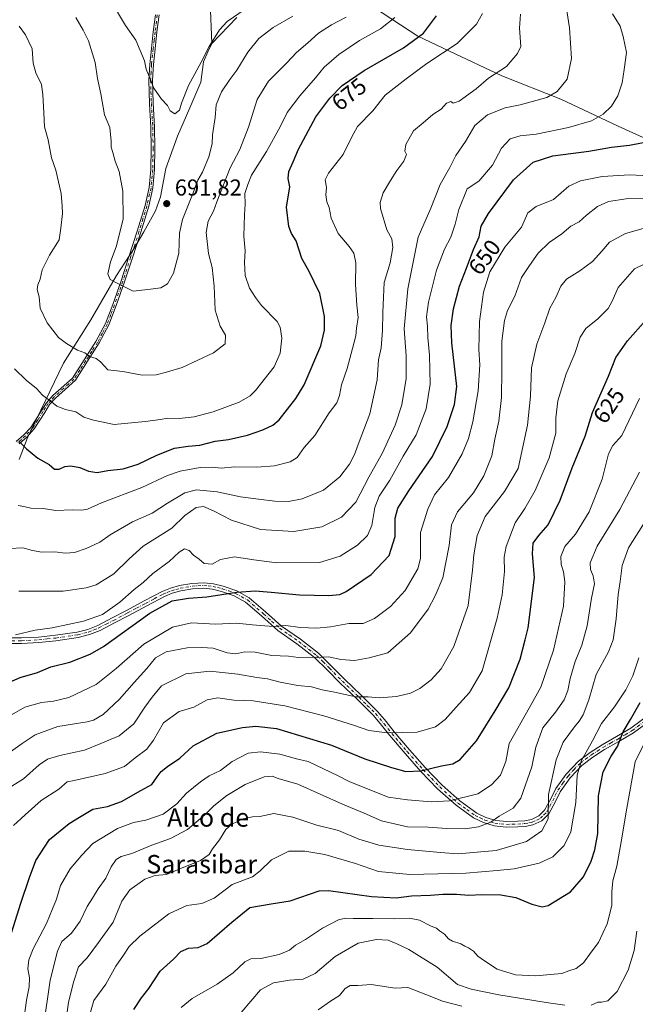
# Model space of a CAD drawing. Units: metres. Extents: x 617326 to 620768, y 4750248 to 4752627.
# Drawn here: x 617799 to 618067, y 4750854 to 4751283 of the extents above; entities that cross this region are included whole.
import ezdxf
from ezdxf.enums import TextEntityAlignment as Align

# ---------------------------------------------------------------- set-up
doc = ezdxf.new("R2010")
doc.units = ezdxf.units.M
doc.header["$MEASUREMENT"] = 0
doc.linetypes.add('DGN Style 4', pattern=[2.638475, 1.318413, -0.659207, 0.001648, -0.659207])
for name, color, linetype, lineweight in [('Camino Cxs', 7, 'Continuous', 0), ('Camino eje', 30, 'DGN Style 4', 13), ('Curva de nivel maestra', 30, 'Continuous', 30), ('Curva de nivel normal', 30, 'Continuous', 0), ('Entidad de ámbito territorial', 7, 'Continuous', 0), ('Entidad de ámbito territorial CxS', 92, 'Continuous', 0), ('Punto de cota en terreno', 7, 'Continuous', 0), ('Rótulo de curva de nivel directora', 7, 'Continuous', 0), ('Rótulo de punto de cota en terreno', 7, 'Continuous', 0), ('Suelo desnudo CxS', 253, 'Continuous', 0), ('Texto cartográfico', 7, 'Continuous', 0)]:
    doc.layers.add(name, color=color, linetype=linetype, lineweight=lineweight)
doc.styles.add('Style-Arial', font='txt')

# ---------------------------------------------------------------- blocks, each defined once
blk = doc.blocks.new('5PATER')
at = {"layer": 'Suelo desnudo CxS', "linetype": 'Continuous', "lineweight": 0}
h = blk.add_hatch(color=51, dxfattribs=at)
edge = h.paths.add_edge_path()
edge.add_ellipse((0, 0), major_axis=(-0.11, -0.111), ratio=0.999422, start_angle=0, end_angle=360)

msp = doc.modelspace()

# ---------------------------------------------------------------- linework, layer by layer
at = {"layer": 'Camino Cxs', "color": 7, "linetype": 'Continuous', "lineweight": 0}
for points in [[(617797.2601, 4751099.5601, 682.5197), (617800.6001, 4751102.4701, 685.0184), (617803.6601, 4751105.7101, 686.6586), (617808.1601, 4751112.7901, 688.367), (617810.3701, 4751116.3701, 688.8218), (617813.1301, 4751119.5301, 688.8484), (617821.7101, 4751127.1501, 690.9616), (617831.9501, 4751143.0501, 695.4018), (617836.0701, 4751150.8701, 693.1329), (617839.3101, 4751159.2401, 697.1292), (617842.8501, 4751169.5601, 698.8153), (617846.2901, 4751179.9201, 699.242), (617849.9101, 4751191.0901, 697.7759), (617853.3901, 4751202.3201, 699.5775), (617855.1301, 4751210.0801, 699.5165), (617855.8901, 4751218.0001, 698.7061), (617856.0301, 4751227.2101, 699.3902), (617855.8901, 4751236.4301, 695.5764), (617855.2701, 4751246.6401, 694.614), (617854.9301, 4751256.8401, 700.934), (617855.3801, 4751263.7301, 702.5491), (617856.0801, 4751270.6001, 703.1915), (617856.9201, 4751277.9901, 703.0785), (617857.8701, 4751285.3201, 704.4179)], [(617797.2601, 4751099.5601, 682.5197), (617800.6001, 4751102.4701, 685.0184), (617803.6601, 4751105.7101, 686.6586), (617808.1601, 4751112.7901, 688.367), (617810.3701, 4751116.3701, 688.8218), (617813.1301, 4751119.5301, 688.8484), (617821.7101, 4751127.1501, 690.9616), (617831.9501, 4751143.0501, 695.4018), (617836.0701, 4751150.8701, 693.1329), (617839.3101, 4751159.2401, 697.1292), (617842.8501, 4751169.5601, 698.8153), (617846.2901, 4751179.9201, 699.242), (617849.9101, 4751191.0901, 697.7759), (617853.3901, 4751202.3201, 699.5775), (617855.1301, 4751210.0801, 699.5165), (617855.8901, 4751218.0001, 698.7061), (617856.0301, 4751227.2101, 699.3902), (617855.8901, 4751236.4301, 695.5764), (617855.2701, 4751246.6401, 694.614), (617854.9301, 4751256.8401, 700.934), (617855.3801, 4751263.7301, 702.5491), (617856.0801, 4751270.6001, 703.1915), (617856.9201, 4751277.9901, 703.0785), (617857.8701, 4751285.3201, 704.4179)], [(617859.4501, 4751285.2701, 704.5585), (617858.5101, 4751277.9901, 703.272), (617857.6601, 4751270.5901, 703.0254), (617856.9601, 4751263.7101, 701.8617), (617856.5201, 4751256.9101, 700.7491), (617856.8701, 4751246.8001, 694.6561), (617857.4901, 4751236.5601, 695.6116), (617857.6301, 4751227.2801, 699.4709), (617857.4701, 4751217.9901, 698.4491), (617856.7001, 4751209.9401, 699.5544), (617854.9201, 4751202.0001, 699.6284), (617851.4201, 4751190.6901, 697.3922), (617847.7901, 4751179.4901, 699.2694), (617844.3401, 4751169.1201, 699.1927), (617840.8001, 4751158.8001, 697.5536), (617837.5501, 4751150.3901, 692.2212), (617833.4101, 4751142.5001, 695.2251), (617828.2701, 4751134.5101, 694.2028), (617823.0401, 4751126.2401, 690.4121), (617818.5601, 4751122.1701, 689.7062), (617814.3501, 4751118.4801, 688.9613), (617811.7401, 4751115.6001, 688.758), (617809.6201, 4751112.2301, 688.3786), (617805.0801, 4751105.0501, 686.6719), (617801.9301, 4751101.6101, 685.1984), (617798.4801, 4751098.5001, 682.5413)], [(617859.4501, 4751285.2701, 704.5585), (617858.5101, 4751277.9901, 703.272), (617857.6601, 4751270.5901, 703.0254), (617856.9601, 4751263.7101, 701.8617), (617856.5201, 4751256.9101, 700.7491), (617856.8701, 4751246.8001, 694.6561), (617857.4901, 4751236.5601, 695.6116), (617857.6301, 4751227.2801, 699.4709), (617857.4701, 4751217.9901, 698.4491), (617856.7001, 4751209.9401, 699.5544), (617854.9201, 4751202.0001, 699.6284), (617851.4201, 4751190.6901, 697.3922), (617847.7901, 4751179.4901, 699.2694), (617844.3401, 4751169.1201, 699.1927), (617840.8001, 4751158.8001, 697.5536), (617837.5501, 4751150.3901, 692.2212), (617833.4101, 4751142.5001, 695.2251), (617828.2701, 4751134.5101, 694.2028), (617823.0401, 4751126.2401, 690.4121), (617818.5601, 4751122.1701, 689.7062), (617814.3501, 4751118.4801, 688.9613), (617811.7401, 4751115.6001, 688.758), (617809.6201, 4751112.2301, 688.3786), (617805.0801, 4751105.0501, 686.6719), (617801.9301, 4751101.6101, 685.1984), (617798.4801, 4751098.5001, 682.5413)], [(618075.6401, 4750979.8601, 605.6806), (618065.9701, 4750972.6701, 608.1518), (618059.5701, 4750968.8901, 610.8069), (618053.3201, 4750965.3901, 610.6549), (618048.2201, 4750962.1001, 611.2824), (618043.3801, 4750958.4601, 613.3647), (618038.3201, 4750953.0401, 615.2059), (618034.0501, 4750946.9901, 617.0346), (618031.8001, 4750942.4501, 616.8245), (618029.1101, 4750937.4601, 618.3584), (618026.0201, 4750934.4501, 619.0745), (618022.1901, 4750932.5801, 619.4163), (618018.7401, 4750931.9801, 619.305), (618015.5201, 4750931.8001, 620.1006), (618010.4901, 4750931.6501, 621.7441), (618005.3201, 4750932.1601, 620.9897), (618000.6501, 4750933.6001, 620.7138), (617996.3001, 4750935.7101, 622.977), (617988.7101, 4750941.1401, 625.6182), (617980.6901, 4750948.3301, 630.0126), (617973.3401, 4750955.9101, 630.7969), (617966.5101, 4750963.7201, 634.0781), (617959.7601, 4750971.6101, 635.0145), (617956.2801, 4750976.0201, 634.7923), (617952.7401, 4750980.2201, 635.1058), (617945.5801, 4750987.3301, 638.6532), (617938.2901, 4750994.3501, 644.329), (617932.6701, 4751000.0201, 644.5609), (617927.1401, 4751005.5101, 645.9109), (617919.4201, 4751011.4801, 648.9113), (617911.1001, 4751017.2801, 651.0585), (617904.0301, 4751023.5701, 654.8994), (617897.1101, 4751029.5501, 656.5994), (617892.1401, 4751032.3201, 657.3876), (617886.5301, 4751034.2801, 657.9319), (617882.6601, 4751035.2501, 656.9161), (617878.8401, 4751035.6601, 658.094), (617873.9101, 4751035.4101, 660.8528), (617868.8801, 4751034.4601, 662.0282), (617865.1901, 4751033.4601, 661.3478), (617861.7301, 4751032.0601, 659.7229), (617854.0601, 4751027.9901, 654.6037), (617846.2701, 4751023.8501, 656.6856), (617840.0401, 4751020.5701, 658.8043), (617833.7101, 4751017.3201, 660.7536), (617829.0901, 4751015.4501, 662.4054), (617824.2001, 4751014.2001, 663.5259), (617814.5501, 4751012.7901, 663.6887), (617807.0901, 4751011.9801, 663.4817), (617799.5801, 4751011.6101, 664.865), (617790.9801, 4751011.6401, 665.1708)], [(618075.6401, 4750979.8601, 605.6806), (618065.9701, 4750972.6701, 608.1518), (618059.5701, 4750968.8901, 610.8069), (618053.3201, 4750965.3901, 610.6549), (618048.2201, 4750962.1001, 611.2824), (618043.3801, 4750958.4601, 613.3647), (618038.3201, 4750953.0401, 615.2059), (618034.0501, 4750946.9901, 617.0346), (618031.8001, 4750942.4501, 616.8245), (618029.1101, 4750937.4601, 618.3584), (618026.0201, 4750934.4501, 619.0745), (618022.1901, 4750932.5801, 619.4163), (618018.7401, 4750931.9801, 619.305), (618015.5201, 4750931.8001, 620.1006), (618010.4901, 4750931.6501, 621.7441), (618005.3201, 4750932.1601, 620.9897), (618000.6501, 4750933.6001, 620.7138), (617996.3001, 4750935.7101, 622.977), (617988.7101, 4750941.1401, 625.6182), (617980.6901, 4750948.3301, 630.0126), (617973.3401, 4750955.9101, 630.7969), (617966.5101, 4750963.7201, 634.0781), (617959.7601, 4750971.6101, 635.0145), (617956.2801, 4750976.0201, 634.7923), (617952.7401, 4750980.2201, 635.1058), (617945.5801, 4750987.3301, 638.6532), (617938.2901, 4750994.3501, 644.329), (617932.6701, 4751000.0201, 644.5609), (617927.1401, 4751005.5101, 645.9109), (617919.4201, 4751011.4801, 648.9113), (617911.1001, 4751017.2801, 651.0585), (617904.0301, 4751023.5701, 654.8994), (617897.1101, 4751029.5501, 656.5994), (617892.1401, 4751032.3201, 657.3876), (617886.5301, 4751034.2801, 657.9319), (617882.6601, 4751035.2501, 656.9161), (617878.8401, 4751035.6601, 658.094), (617873.9101, 4751035.4101, 660.8528), (617868.8801, 4751034.4601, 662.0282), (617865.1901, 4751033.4601, 661.3478), (617861.7301, 4751032.0601, 659.7229), (617854.0601, 4751027.9901, 654.6037), (617846.2701, 4751023.8501, 656.6856), (617840.0401, 4751020.5701, 658.8043), (617833.7101, 4751017.3201, 660.7536), (617829.0901, 4751015.4501, 662.4054), (617824.2001, 4751014.2001, 663.5259), (617814.5501, 4751012.7901, 663.6887), (617807.0901, 4751011.9801, 663.4817), (617799.5801, 4751011.6101, 664.865), (617790.9801, 4751011.6401, 665.1708)], [(617791.0501, 4751014.0201, 665.5164), (617799.5601, 4751014.0001, 665.3961), (617806.9301, 4751014.3601, 664.6255), (617814.2801, 4751015.1501, 664.381), (617823.7801, 4751016.5401, 664.3429), (617828.4001, 4751017.7201, 663.4634), (617832.7801, 4751019.5001, 662.1062), (617839.0001, 4751022.7001, 659.7255), (617845.2001, 4751025.9601, 656.9573), (617852.9701, 4751030.1001, 655.6275), (617860.7501, 4751034.2201, 660.4137), (617864.4501, 4751035.7101, 662.0233), (617868.3601, 4751036.7801, 663.0458), (617873.6401, 4751037.7701, 661.797), (617878.9201, 4751038.0601, 657.7398), (617883.1301, 4751037.6201, 654.92), (617887.3101, 4751036.5901, 657.0803), (617893.2501, 4751034.5201, 658.1769), (617898.6401, 4751031.5301, 656.7669), (617905.7601, 4751025.3801, 655.3543), (617912.7201, 4751019.1801, 652.0418), (617920.9601, 4751013.4301, 649.1632), (617928.8401, 4751007.3401, 645.7119), (617934.4901, 4751001.7401, 645.0843), (617940.1101, 4750996.0701, 644.1904), (617947.4101, 4750989.0401, 639.0151), (617954.6401, 4750981.8701, 635.3578), (617958.2601, 4750977.5601, 634.2488), (617961.7401, 4750973.1601, 634.7274), (617968.4501, 4750965.3101, 633.4077), (617975.2401, 4750957.5501, 630.6698), (617982.4901, 4750950.0601, 629.5771), (617990.3501, 4750943.0201, 625.8464), (617997.6701, 4750937.7701, 623.0339), (618001.6801, 4750935.8301, 621.6357), (618005.9601, 4750934.5101, 621.9341), (618010.7501, 4750934.0301, 621.9641), (618015.5601, 4750934.1901, 620.6527), (618018.5701, 4750934.3601, 619.9631), (618021.5801, 4750934.8901, 619.7816), (618024.7601, 4750936.4901, 619.2063), (618027.2701, 4750939.0501, 618.0231), (618029.7401, 4750943.7301, 617.4735), (618032.0701, 4750948.3901, 618.1018), (618036.5701, 4750954.6901, 616.6442), (618041.9301, 4750960.3601, 614.6744), (618047.0401, 4750964.1601, 613.2712), (618052.3001, 4750967.5301, 611.484), (618058.6101, 4750971.0501, 610.7432), (618064.8401, 4750974.7601, 608.8938), (618074.3401, 4750981.8401, 605.3786)], [(617791.0501, 4751014.0201, 665.5164), (617799.5601, 4751014.0001, 665.3961), (617806.9301, 4751014.3601, 664.6255), (617814.2801, 4751015.1501, 664.381), (617823.7801, 4751016.5401, 664.3429), (617828.4001, 4751017.7201, 663.4634), (617832.7801, 4751019.5001, 662.1062), (617839.0001, 4751022.7001, 659.7255), (617845.2001, 4751025.9601, 656.9573), (617852.9701, 4751030.1001, 655.6275), (617860.7501, 4751034.2201, 660.4137), (617864.4501, 4751035.7101, 662.0233), (617868.3601, 4751036.7801, 663.0458), (617873.6401, 4751037.7701, 661.797), (617878.9201, 4751038.0601, 657.7398), (617883.1301, 4751037.6201, 654.92), (617887.3101, 4751036.5901, 657.0803), (617893.2501, 4751034.5201, 658.1769), (617898.6401, 4751031.5301, 656.7669), (617905.7601, 4751025.3801, 655.3543), (617912.7201, 4751019.1801, 652.0418), (617920.9601, 4751013.4301, 649.1632), (617928.8401, 4751007.3401, 645.7119), (617934.4901, 4751001.7401, 645.0843), (617940.1101, 4750996.0701, 644.1904), (617947.4101, 4750989.0401, 639.0151), (617954.6401, 4750981.8701, 635.3578), (617958.2601, 4750977.5601, 634.2488), (617961.7401, 4750973.1601, 634.7274), (617968.4501, 4750965.3101, 633.4077), (617975.2401, 4750957.5501, 630.6698), (617982.4901, 4750950.0601, 629.5771), (617990.3501, 4750943.0201, 625.8464), (617997.6701, 4750937.7701, 623.0339), (618001.6801, 4750935.8301, 621.6357), (618005.9601, 4750934.5101, 621.9341), (618010.7501, 4750934.0301, 621.9641), (618015.5601, 4750934.1901, 620.6527), (618018.5701, 4750934.3601, 619.9631), (618021.5801, 4750934.8901, 619.7816), (618024.7601, 4750936.4901, 619.2063), (618027.2701, 4750939.0501, 618.0231), (618029.7401, 4750943.7301, 617.4735), (618032.0701, 4750948.3901, 618.1018), (618036.5701, 4750954.6901, 616.6442), (618041.9301, 4750960.3601, 614.6744), (618047.0401, 4750964.1601, 613.2712), (618052.3001, 4750967.5301, 611.484), (618058.6101, 4750971.0501, 610.7432), (618064.8401, 4750974.7601, 608.8938), (618074.3401, 4750981.8401, 605.3786)]]:
    msp.add_polyline3d(points, dxfattribs=at)
at = {"layer": 'Camino eje', "color": 30, "linetype": 'DGN Style 4', "lineweight": 13}
for points in [[(617858.6601, 4751285.2951, 704.4876), (617857.7151, 4751277.9901, 703.0863), (617857.2901, 4751274.2901, 703.4351), (617856.8701, 4751270.5951, 703.1067), (617856.1701, 4751263.7201, 702.2053), (617855.9501, 4751260.3201, 701.8031), (617855.7251, 4751256.8751, 700.8397), (617855.9001, 4751251.8201, 696.9931), (617856.0701, 4751246.7201, 694.6401), (617856.6901, 4751236.4951, 695.5915), (617856.8301, 4751227.2451, 699.4061), (617856.7501, 4751222.6001, 698.7222), (617856.6801, 4751217.9951, 698.5778), (617855.9151, 4751210.0101, 699.5346), (617854.1551, 4751202.1601, 699.5823), (617852.4051, 4751196.5051, 696.3195), (617850.6651, 4751190.8901, 697.5594), (617847.0401, 4751179.7051, 699.2101), (617845.3151, 4751174.5201, 699.2439), (617843.5951, 4751169.3401, 698.9989), (617840.0551, 4751159.0201, 697.3268), (617838.4301, 4751154.8151, 694.4108), (617836.8101, 4751150.6301, 692.6322), (617834.7401, 4751146.6851, 694.0366), (617832.6801, 4751142.7751, 695.4085), (617830.1101, 4751138.7801, 694.9074), (617827.5501, 4751134.8051, 694.1892), (617824.9351, 4751130.6701, 692.9251), (617822.3751, 4751126.6951, 690.5417), (617820.1351, 4751124.6601, 690.2652), (617817.9901, 4751122.7551, 690.0515), (617815.8851, 4751120.9101, 689.3842), (617813.7401, 4751119.0051, 688.9241), (617812.4351, 4751117.5651, 688.9064), (617811.0551, 4751115.9851, 688.7868), (617809.9951, 4751114.3001, 688.6039), (617808.8901, 4751112.5101, 688.3651), (617806.6201, 4751108.9201, 687.5423), (617804.3701, 4751105.3801, 686.6561), (617802.7951, 4751103.6601, 685.9351), (617801.2651, 4751102.0401, 685.0836), (617799.5401, 4751100.4851, 683.9625), (617797.8701, 4751099.0301, 682.4607)], [(617795.3151, 4751012.8151, 665.3537), (617799.5701, 4751012.8051, 665.0129), (617807.0101, 4751013.1701, 663.939), (617810.7401, 4751013.5751, 664.1333), (617814.4151, 4751013.9701, 664.0278), (617823.9901, 4751015.3701, 663.9347), (617828.7451, 4751016.5851, 662.9257), (617831.0551, 4751017.5201, 662.1555), (617833.2451, 4751018.4101, 661.4153), (617836.4101, 4751020.0351, 660.2019), (617839.5201, 4751021.6351, 659.2089), (617845.7351, 4751024.9051, 656.7302), (617849.6301, 4751026.9751, 654.2362), (617853.5151, 4751029.0451, 655.047), (617857.3501, 4751031.0801, 657.1262), (617861.2401, 4751033.1401, 659.9724), (617862.9701, 4751033.8401, 660.9529), (617864.8201, 4751034.5851, 661.6872), (617866.7751, 4751035.1201, 662.377), (617868.6201, 4751035.6201, 662.538), (617871.1351, 4751036.0951, 662.2468), (617873.7751, 4751036.5901, 661.3095), (617876.2401, 4751036.7151, 659.6276), (617878.8801, 4751036.8601, 657.7766), (617880.7901, 4751036.6551, 656.5593), (617882.8951, 4751036.4351, 655.7758), (617884.8301, 4751035.9501, 656.7213), (617886.9201, 4751035.4351, 657.4429), (617889.7251, 4751034.4551, 657.9925), (617892.6951, 4751033.4201, 657.7093), (617895.1801, 4751032.0351, 656.9656), (617897.8751, 4751030.5401, 656.6514), (617904.8951, 4751024.4751, 655.088), (617908.4301, 4751021.3301, 654.0957), (617911.9101, 4751018.2301, 651.3821), (617916.0701, 4751015.3301, 650.5764), (617920.1901, 4751012.4551, 648.8327), (617927.9901, 4751006.4251, 645.7218), (617930.8151, 4751003.6251, 645.212), (617933.5801, 4751000.8801, 644.7544), (617939.2001, 4750995.2101, 644.1783), (617946.4951, 4750988.1851, 638.6793), (617950.0751, 4750984.6301, 637.2367), (617953.6901, 4750981.0451, 635.1199), (617955.4601, 4750978.9451, 634.9478), (617957.2701, 4750976.7901, 634.2715), (617959.0101, 4750974.5851, 635.0326), (617960.7501, 4750972.3851, 634.8796), (617964.1251, 4750968.4401, 633.4983), (617967.4801, 4750964.5151, 633.5167), (617974.2901, 4750956.7301, 630.7878), (617977.9651, 4750952.9401, 627.7916), (617981.5901, 4750949.1951, 629.6806), (617985.6001, 4750945.6001, 627.5269), (617989.5301, 4750942.0801, 625.6133), (617993.3251, 4750939.3651, 624.2111), (617996.9851, 4750936.7401, 622.9603), (617999.1601, 4750935.6851, 622.2117), (618001.1651, 4750934.7151, 621.1123), (618005.6401, 4750933.3351, 621.4218), (618008.2251, 4750933.0801, 622.3006), (618010.6201, 4750932.8401, 621.657), (618013.1351, 4750932.9151, 620.9749), (618015.5401, 4750932.9951, 620.1376), (618018.6551, 4750933.1701, 619.5047), (618020.3801, 4750933.4701, 619.5737), (618021.8851, 4750933.7351, 619.5736), (618023.8001, 4750934.6701, 619.4234), (618025.3901, 4750935.4701, 619.1026), (618026.9351, 4750936.9751, 618.532), (618028.1901, 4750938.2551, 618.1205), (618029.5351, 4750940.7501, 617.4792), (618030.7701, 4750943.0901, 617.0761), (618031.8951, 4750945.3601, 617.4058), (618033.0601, 4750947.6901, 617.4313), (618035.1951, 4750950.7151, 617.0373), (618037.4451, 4750953.8651, 615.7505), (618039.9751, 4750956.5751, 614.8582), (618042.6551, 4750959.4101, 613.8115), (618045.0751, 4750961.2301, 613.2251), (618047.6301, 4750963.1301, 611.9427), (618050.1801, 4750964.7751, 611.7267), (618052.8101, 4750966.4601, 610.8912), (618055.9351, 4750968.2101, 611.4419), (618059.0901, 4750969.9701, 610.7216), (618062.2901, 4750971.8601, 608.6725), (618065.4051, 4750973.7151, 608.4812), (618070.2401, 4750977.3101, 607.6616)]]:
    msp.add_polyline3d(points, dxfattribs=at)
at = {"layer": 'Curva de nivel maestra', "color": 30, "linetype": 'Continuous', "lineweight": 30, "flags": 128}
for points, elevation in [([(617798.34, 4751099.6801), (617801.66, 4751096.3401), (617806.68, 4751092.3501), (617811.52, 4751089.5301), (617813.85, 4751087.5301), (617815.99, 4751087.4901), (617818.43, 4751088.6401), (617820.96, 4751089.0001), (617824.94, 4751088.2401), (617828.63, 4751086.6101), (617832.53, 4751086.1101), (617837.13, 4751086.9801), (617843.8, 4751087.6901), (617850.3, 4751089.6201), (617858.48, 4751093.6101), (617866.19, 4751096.6501), (617872.11, 4751097.5801), (617877.18, 4751097.9601), (617883.89, 4751099.6501), (617889.62, 4751100.4001), (617897.89, 4751102.3001), (617904.53, 4751104.6601), (617908.87, 4751106.6201), (617911.68, 4751109.0101), (617918.91, 4751118.2501), (617922.54, 4751124.2801), (617929.87, 4751141.2001), (617931.5, 4751148.0501), (617931.38, 4751153.9401), (617929.38, 4751163.9501), (617924.57, 4751173.8001), (617921.52, 4751179.1801), (617919.05, 4751186.8901), (617917.08, 4751190.1701), (617915.86, 4751193.2001), (617914.94, 4751201.6101), (617916.27, 4751210.4701), (617915.6, 4751214.0201), (617915.84, 4751217.0601), (617917.8, 4751221.3501), (617920.04, 4751226.7801), (617927.61, 4751240.9501), (617933.74, 4751248.9701), (617939.13, 4751254.5401), (617948.73, 4751261.0301), (617965.83, 4751271.0101), (617974.53, 4751277.4001), (617980.2, 4751284.8201)], 675), ([(617785.87, 4750991.1401), (617798.96, 4750996.7401), (617806.43, 4750999.0201), (617812.29, 4751001.4901), (617820.52, 4751003.4601), (617829.37, 4751006.9201), (617835.3, 4751010.3301), (617855.44, 4751024.8601), (617865.19, 4751030.1201), (617872.28, 4751031.3401), (617880.28, 4751031.9501), (617893.34, 4751033.9401), (617901.22, 4751034.5501), (617908.16, 4751033.9601), (617920.53, 4751032.7301), (617933.35, 4751032.5301), (617938.17, 4751032.9901), (617940.82, 4751034.1801), (617951.76, 4751041.6901), (617959.52, 4751049.8701), (617962.12, 4751058.1201), (617962.25, 4751066.2001), (617963.3, 4751070.5201), (617968.12, 4751078.1301), (617978.48, 4751093.0601), (617984.85, 4751106.0201), (617988, 4751115.6601), (617989.06, 4751123.4801), (617986.89, 4751142.5801), (617986.59, 4751150.0201), (617987.6, 4751157.3601), (617990.19, 4751167.1301), (617993.28, 4751175.0801), (617996.22, 4751183.1201), (617998.78, 4751188.6601), (617999.7, 4751193.3201), (618002.75, 4751198.8701), (618013.77, 4751213.5401), (618022.26, 4751221.2401), (618030.86, 4751223.9901), (618046.53, 4751225.9001), (618056.3, 4751227.6401), (618064.13, 4751228.6201), (618074.6, 4751230.6101)], 650), ([(617789.52, 4750868.1101), (617799.22, 4750898.5601), (617803.02, 4750909.6801), (617805.71, 4750917.0601), (617811.66, 4750926.2001), (617820.27, 4750933.2301), (617824.8, 4750936.0201), (617830.64, 4750939.4001), (617836.93, 4750940.6901), (617843.09, 4750942.7601), (617851.48, 4750947.6301), (617856.2, 4750950.1901), (617858.52, 4750953.5001), (617860.35, 4750955.8701), (617863.15, 4750958.0601), (617868.46, 4750961.6101), (617874.28, 4750967.0001), (617884.53, 4750972.5901), (617895.71, 4750975.0201), (617901.57, 4750975.6101), (617910.48, 4750974.6201), (617934.46, 4750967.2801), (617948.96, 4750961.3301), (617960.66, 4750957.6201), (617966.78, 4750955.8701), (617973.37, 4750956.0901), (617982.41, 4750958.3601), (617987.3, 4750959.1601), (617990.47, 4750961.0701), (617997.64, 4750969.1601), (618005.72, 4750982.2301), (618011.73, 4750992.2901), (618016.55, 4751004.7401), (618018.78, 4751013.1501), (618020.07, 4751018.3601), (618022.83, 4751040.3501), (618021.92, 4751050.6301), (618022.29, 4751055.2401), (618024.76, 4751058.5501), (618028.81, 4751063.3101), (618034.02, 4751074.0201), (618039.17, 4751088.0601), (618044.87, 4751101.8301), (618048.16, 4751112.2301), (618055.06, 4751128.0201), (618058.27, 4751136.1201), (618063.38, 4751143.3401), (618071.33, 4751152.4401)], 625), ([(617848.42, 4750852.3001), (617851.74, 4750857.2801), (617854.92, 4750861.4401), (617859.88, 4750868.9901), (617865.73, 4750874.1101), (617868.88, 4750877.5001), (617872.16, 4750878.9801), (617876.43, 4750879.2801), (617880.34, 4750881.0201), (617891.13, 4750890.2001), (617898.98, 4750896.5801), (617908.2, 4750898.3101), (617916.45, 4750899.6001), (617929.04, 4750903.9001), (617933.24, 4750904.1101), (617951.92, 4750901.4101), (617962.65, 4750900.7801), (617969.31, 4750901.6801), (617977.53, 4750902.0401), (617982.97, 4750902.4601), (617988.93, 4750902.3901), (617994.32, 4750901.9901), (617999.99, 4750902.3301), (618008.19, 4750902.2001), (618014.72, 4750901.0601), (618021.67, 4750898.1601), (618026.16, 4750896.9901), (618028.85, 4750897.4901), (618038.52, 4750903.5201), (618044.13, 4750909.9401), (618047.58, 4750916.8401), (618049.1, 4750921.7801), (618050.37, 4750928.8101), (618050.65, 4750945.2801), (618052.8, 4750955.7301), (618056.26, 4750962.5501), (618058.92, 4750966.7901), (618061.5, 4750973.1801), (618064.67, 4750978.4501), (618068.78, 4750985.9201)], 600)]:
    msp.add_lwpolyline(points, dxfattribs=dict(at, elevation=elevation))
at = {"layer": 'Curva de nivel normal', "color": 30, "linetype": 'Continuous', "lineweight": 0, "flags": 128}
for points, elevation in [([(617794.5, 4751052.99), (617800.18, 4751053.27), (617804.34, 4751052.03), (617808.37, 4751051.38), (617813.98, 4751051.46), (617818.5, 4751050.9), (617822.66, 4751051.25), (617827.7, 4751052.9), (617833.66, 4751055.66), (617838.2, 4751058.88), (617847.9, 4751064.5), (617856.34, 4751068.34), (617863.09, 4751072.63), (617870.61, 4751077.14), (617875.72, 4751078.55), (617884.71, 4751077.62), (617894.93, 4751075.41), (617902.63, 4751074.46), (617909.75, 4751073.54), (617915.73, 4751073.4), (617921.7, 4751074.54), (617930.93, 4751078.32), (617938.06, 4751084.22), (617942.32, 4751089.62), (617944.56, 4751093.87), (617946.47, 4751099.39), (617951.17, 4751111.61), (617954.29, 4751126.39), (617954.96, 4751135.15), (617956.07, 4751140.32), (617956.75, 4751147.82), (617956.81, 4751155.67), (617957.1, 4751162.42), (617957.38, 4751168.72), (617959.99, 4751177.35), (617961.15, 4751184.08), (617960.71, 4751187.74), (617958.58, 4751191.78), (617955.83, 4751200.93), (617955.73, 4751203.59), (617956.92, 4751207.79), (617960.2, 4751213.16), (617962.87, 4751217.61), (617966.03, 4751221.64), (617967.07, 4751224.45), (617966.43, 4751226.02), (617966.82, 4751228.87), (617970.14, 4751234.87), (617974.45, 4751238.29), (617978.53, 4751241.87), (617982.2, 4751244.19), (617984.56, 4751246.83), (617986.42, 4751247.66), (617987.37, 4751246.82), (617989.98, 4751247.7), (617997.41, 4751253.12), (618002.76, 4751257.82), (618010.59, 4751262.87), (618015.49, 4751268.47), (618016.84, 4751271.54), (618016.26, 4751279.54), (618016.8, 4751285.63)], 665), ([(618056.86, 4751285.72), (618060.07, 4751280.41), (618061.48, 4751275.82), (618062.94, 4751268.95), (618061.94, 4751261.49), (618060.98, 4751255.72), (618059.06, 4751250.12), (618056.34, 4751245.54), (618052.7, 4751242.03), (618047.64, 4751239.22), (618037.62, 4751236.2), (618023.58, 4751233.42), (618016.64, 4751232.71), (618012.31, 4751231.37), (618008.49, 4751227.2), (618004.56, 4751219.87), (617998.62, 4751212.87), (617993.48, 4751209.54), (617989.9, 4751200.58), (617988.37, 4751194.13), (617986.4, 4751188.55), (617983.67, 4751183.29), (617980.24, 4751174.2), (617976.69, 4751160.2), (617975.84, 4751153.85), (617976.25, 4751149.74), (617976.46, 4751144.8), (617977.14, 4751137.14), (617977.23, 4751130.69), (617977.43, 4751124.58), (617975.74, 4751113.71), (617971.31, 4751102.5), (617965.67, 4751093.2), (617959.86, 4751082.74), (617955.22, 4751075.68), (617953.41, 4751070.74), (617952.03, 4751063.02), (617950.12, 4751058.59), (617945.86, 4751054.39), (617938.25, 4751049.64), (617929.29, 4751046.86), (617910.69, 4751046.74), (617900.67, 4751047.96), (617892.32, 4751049.29), (617886.23, 4751048.11), (617882.53, 4751046.08), (617879, 4751046.47), (617876.87, 4751048.27), (617874.37, 4751050.04), (617872.47, 4751052.08), (617870.53, 4751052.76), (617868.2, 4751051.43), (617863.75, 4751047.28), (617856.74, 4751042.13), (617852.52, 4751038.2), (617848.61, 4751035.14), (617842.3, 4751029.56), (617834.86, 4751024.28), (617826.53, 4751021.33), (617812.85, 4751018.46), (617805.48, 4751017.35), (617796.85, 4751015.41)], 655), ([(617798.02, 4751071.61), (617800.53, 4751071.23), (617803.66, 4751070.59), (617809.02, 4751070.36), (617814.51, 4751069.55), (617821.66, 4751069.8), (617825.81, 4751069.59), (617828.26, 4751070.12), (617834.42, 4751072.87), (617851.91, 4751079.49), (617863.02, 4751084.78), (617868.57, 4751086.69), (617877.3, 4751088.21), (617882.48, 4751088.42), (617886.49, 4751087.95), (617892.47, 4751088.48), (617901.99, 4751088.33), (617909.67, 4751089.01), (617916.42, 4751090.64), (617919.49, 4751092.6), (617922.65, 4751096.92), (617927.18, 4751102.21), (617933.53, 4751112.06), (617936.73, 4751116.42), (617937.93, 4751119.6), (617938.9, 4751124.24), (617941.27, 4751131.28), (617943.55, 4751140.08), (617945.05, 4751145.5), (617945.42, 4751148.96), (617946.07, 4751153.6), (617945.47, 4751158.86), (617944.93, 4751167.98), (617945, 4751177.3), (617944.26, 4751181.53), (617942.14, 4751184.51), (617937.31, 4751190.08), (617934.26, 4751196.72), (617933.4, 4751201.39), (617932.45, 4751203.95), (617931.98, 4751206.99), (617932.31, 4751210.17), (617931.68, 4751213.42), (617933.1, 4751216.43), (617939.61, 4751224.51), (617943.4, 4751232.24), (617945.79, 4751236.76), (617952.48, 4751243.57), (617957.88, 4751250.33), (617966.92, 4751257.52), (617976.04, 4751264.19), (617989.2, 4751272.9), (617997.54, 4751281.32), (618000.16, 4751285.94)], 670), ([(617798.38, 4751034.45), (617817.64, 4751034.38), (617827.62, 4751035.89), (617832.09, 4751037.16), (617839.73, 4751041.92), (617846.39, 4751048.53), (617852.51, 4751053.93), (617864.91, 4751061.85), (617870.63, 4751067.32), (617875.6, 4751070.82), (617878.8, 4751071.2), (617883.14, 4751069.41), (617890.93, 4751065.27), (617903.62, 4751061.29), (617918.06, 4751060.35), (617930.22, 4751062.32), (617938.81, 4751066.63), (617945.12, 4751073.1), (617950.67, 4751084.02), (617956.67, 4751094.66), (617962.26, 4751106.61), (617965.04, 4751115.5), (617966.91, 4751127.05), (617966.92, 4751136.8), (617966.14, 4751148.66), (617967.65, 4751166.04), (617972.2, 4751188.54), (617977.66, 4751201.2), (617981.71, 4751211.45), (617985.92, 4751218.85), (617988.62, 4751224.12), (617992.74, 4751230.2), (617996.8, 4751237.2), (618002.33, 4751241.79), (618010.07, 4751244.89), (618016.56, 4751246.17), (618028.2, 4751249.37), (618032.7, 4751251.91), (618037.05, 4751257.3), (618038.9, 4751266.24), (618038.05, 4751279.73), (618036.88, 4751287.13)], 660), ([(617798.5, 4751280.34), (617801.21, 4751276.55), (617804.23, 4751270.57), (617804.63, 4751264.31), (617805.7, 4751260.04), (617808.3, 4751254.96), (617808.83, 4751250.61), (617809.29, 4751242.62), (617809.51, 4751236.54), (617811.16, 4751230.94), (617812.55, 4751223.08), (617814.42, 4751217.63), (617816.76, 4751207.48), (617817.28, 4751202.2), (617817.41, 4751198.84), (617816.68, 4751192.42), (617815.92, 4751187.3), (617811.72, 4751180.72), (617808.58, 4751174.33), (617807.6, 4751170.19), (617806.58, 4751167.81), (617806.31, 4751165.68), (617807.18, 4751162.5), (617807.71, 4751157.64), (617810.7, 4751151.27), (617815.65, 4751144.82), (617819.16, 4751142.25), (617823.98, 4751139.25), (617827.05, 4751138.16), (617829.16, 4751136.49), (617832.1, 4751135.74), (617833.98, 4751134.3), (617837.18, 4751130.82), (617843.68, 4751130.02), (617852.02, 4751128.44), (617858.22, 4751128.58), (617862.67, 4751129.76), (617869.48, 4751131.82), (617883.13, 4751138.14), (617888.13, 4751142.08), (617888.34, 4751145.78), (617886.03, 4751149.83), (617883.86, 4751156.78), (617883.34, 4751167.21), (617882.46, 4751175.3), (617880.94, 4751181.45), (617879.88, 4751190.51), (617880.85, 4751195.54), (617883.17, 4751199.79), (617884.61, 4751203.95), (617890.34, 4751218.76), (617894.63, 4751226.63), (617898.3, 4751236.39), (617902.07, 4751248.49), (617907.06, 4751256.48), (617915.1, 4751264.44), (617919.2, 4751268.88), (617924.2, 4751273.15), (617928.86, 4751277.35), (617934.53, 4751281.04), (617940.86, 4751284.36)], 685), ([(617823.2, 4751284.2), (617826.34, 4751278.68), (617828.71, 4751274.05), (617831.54, 4751264.55), (617832.58, 4751257.66), (617834, 4751250.97), (617835.68, 4751241.76), (617837.99, 4751236.33), (617838.59, 4751230.26), (617838.5, 4751227.69), (617839.35, 4751225.41), (617840.33, 4751221.6), (617842.01, 4751217.04), (617843.71, 4751208.56), (617843.76, 4751196.31), (617840.8, 4751184.32), (617838.3, 4751177.71), (617837.12, 4751172.54), (617838.1, 4751170.06), (617841.42, 4751168.28), (617848.2, 4751165.06), (617854.58, 4751165.74), (617860.14, 4751166.44), (617863.13, 4751168.25), (617865.73, 4751172.82), (617868, 4751181.61), (617868.31, 4751190.25), (617869.64, 4751196.14), (617874.31, 4751207.82), (617876.36, 4751213.34), (617878.26, 4751216.82), (617881.01, 4751223.54), (617882.51, 4751229.2), (617882.7, 4751233.14), (617883.79, 4751240.62), (617884.28, 4751246.14), (617886.55, 4751251.86), (617890.2, 4751257.17), (617893.33, 4751261.2), (617897.99, 4751269.09), (617902.78, 4751275.06), (617909.1, 4751279.88), (617917.58, 4751284.8)], 690), ([(617896.83, 4751287.86), (617889.13, 4751282.41), (617885.73, 4751278.74), (617881.16, 4751271.48), (617877.7, 4751264.69), (617872.26, 4751254.54), (617869.23, 4751246.87), (617868.26, 4751243.8), (617866.22, 4751242.2), (617864.32, 4751243.51), (617863.06, 4751245.82), (617860.42, 4751248.61), (617857.09, 4751253.43), (617855.58, 4751257.47), (617853.74, 4751261.62), (617853.07, 4751265.24), (617849.33, 4751274.29), (617844.74, 4751280.74), (617841.28, 4751286.43)], 695), ([(617962.04, 4751284.11), (617955.84, 4751279.26), (617946.63, 4751274.14), (617937.61, 4751267.99), (617931.3, 4751262.5), (617927.49, 4751257.92), (617920.69, 4751250.12), (617915.24, 4751242.87), (617912.2, 4751236.62), (617906.25, 4751225.87), (617899.63, 4751215.5), (617897.99, 4751211.38), (617896.82, 4751207.5), (617896.92, 4751202.92), (617896.55, 4751198.29), (617896.37, 4751188.97), (617896.88, 4751182.62), (617896.56, 4751177.56), (617896.84, 4751171.86), (617898.73, 4751166.26), (617901.33, 4751162.21), (617904.02, 4751158.83), (617910.85, 4751151.86), (617912.17, 4751149.35), (617912.84, 4751144.52), (617912.06, 4751137.96), (617909.5, 4751132.12), (617901.46, 4751121.74), (617899.14, 4751119.49), (617894.24, 4751116.7), (617882.95, 4751112.44), (617874.67, 4751110.25), (617868.21, 4751109.58), (617863.14, 4751109.66), (617860.01, 4751109.1), (617853.42, 4751108.28), (617839.89, 4751106.89), (617830.85, 4751108.83), (617826.61, 4751110.18), (617823.2, 4751112.43), (617818.7, 4751113.53), (617814.97, 4751114.89), (617812.57, 4751116.8), (617808.72, 4751119.75), (617805.99, 4751122.62), (617801.54, 4751126.31), (617796.45, 4751131.2)], 680), ([(617795.2, 4750980.6), (617800.92, 4750983.94), (617808.17, 4750985.91), (617813.52, 4750986.52), (617820.1, 4750988.1), (617832.06, 4750993.79), (617840.78, 4751000.74), (617852.8, 4751011.3), (617865.2, 4751018.72), (617873.53, 4751020.58), (617884.04, 4751020), (617893.19, 4751020.47), (617900.11, 4751019.79), (617909.14, 4751019.04), (617914.53, 4751019.5), (617920.91, 4751018.61), (617928.16, 4751018.25), (617934.05, 4751018.89), (617941.98, 4751020.34), (617948.2, 4751020.34), (617953.2, 4751022.41), (617960.2, 4751027.64), (617966.61, 4751034.6), (617972.01, 4751044.15), (617973.27, 4751048.63), (617973.25, 4751059.87), (617976.4, 4751070.04), (617979.29, 4751076.39), (617985.44, 4751083.88), (617991.41, 4751094.24), (617994.08, 4751100.87), (617996.07, 4751108.08), (617998.31, 4751121.54), (617999.08, 4751132.87), (617998.67, 4751139.54), (617998.95, 4751151.87), (618000.69, 4751164.64), (618003.4, 4751173.46), (618009.87, 4751184.19), (618017.23, 4751192.88), (618020, 4751199.08), (618023.62, 4751201.87), (618031.14, 4751204.87), (618037.8, 4751210.7), (618042.84, 4751213.06), (618052.36, 4751214.88), (618064.28, 4751215.67), (618081.22, 4751214.76)], 645), ([(617794.74, 4750964.4), (617799.75, 4750967.99), (617805.42, 4750971.83), (617815.42, 4750975.45), (617828.09, 4750977.43), (617830.92, 4750978.16), (617835.09, 4750980.62), (617842.2, 4750987.36), (617848.53, 4750994.68), (617854.1, 4751000.75), (617857.9, 4751005.38), (617862.54, 4751007.94), (617871.59, 4751009.76), (617878, 4751009.79), (617883.02, 4751009.58), (617889.02, 4751007.59), (617892.78, 4751007.14), (617896.68, 4751007.9), (617901.24, 4751007.75), (617908.57, 4751006.37), (617915.76, 4751006.12), (617920.05, 4751005.48), (617924.39, 4751005.61), (617928.6, 4751005.44), (617933.16, 4751005.8), (617938.6, 4751004.61), (617944.53, 4751004.23), (617950.86, 4751005.3), (617958.99, 4751007.48), (617968.91, 4751016.2), (617976.59, 4751026.54), (617979.58, 4751032.28), (617982.88, 4751040.17), (617985.7, 4751054.28), (617986.74, 4751063.2), (617989.32, 4751068.87), (617996.28, 4751077.2), (618000.84, 4751084.54), (618004.33, 4751093.3), (618005.51, 4751100.61), (618007.31, 4751108.36), (618008.54, 4751118.72), (618008.56, 4751130.57), (618008.66, 4751137.73), (618008.56, 4751143.26), (618009.72, 4751152.2), (618011.09, 4751156.6), (618014.25, 4751162.8), (618017.12, 4751170.94), (618020.66, 4751176.2), (618024.45, 4751181.61), (618029.26, 4751186.18), (618034.81, 4751189.95), (618038.66, 4751193.37), (618042.28, 4751195.2), (618045.52, 4751198.12), (618050.28, 4751201.9), (618055.1, 4751203.98), (618062.8, 4751205.17), (618074.45, 4751205.48)], 640), ([(617793.01, 4750947.98), (617800.41, 4750952.6), (617807.25, 4750958.78), (617810.79, 4750961.24), (617816.2, 4750962.83), (617827.01, 4750965.21), (617834.12, 4750967.98), (617842.01, 4750971.43), (617848.37, 4750976.64), (617853.23, 4750983.9), (617856.44, 4750988.23), (617860.44, 4750993.2), (617871.13, 4750998.33), (617881.58, 4750999.58), (617893.74, 4750998.17), (617901.91, 4750996.73), (617906.67, 4750996.28), (617912.08, 4750994.74), (617919.88, 4750993.34), (617925.71, 4750992.79), (617930.41, 4750991.42), (617935.84, 4750990.41), (617945.12, 4750988.42), (617950.51, 4750988.31), (617955.29, 4750987.91), (617962.7, 4750988.53), (617968.84, 4750989.9), (617972.94, 4750991.97), (617977.88, 4750995.81), (617982.22, 4751000.54), (617987.74, 4751010.34), (617993.92, 4751028.14), (617995.87, 4751043.55), (617996.46, 4751050.14), (617997.94, 4751058.69), (618001.44, 4751066.83), (618009.81, 4751077.84), (618015.8, 4751087.78), (618019.87, 4751106.71), (618021.14, 4751119.31), (618021.6, 4751131.64), (618023.83, 4751141.98), (618027.35, 4751151.2), (618029.56, 4751157.54), (618032.17, 4751162.2), (618034.34, 4751167.2), (618036.76, 4751170.2), (618042.55, 4751173.87), (618048.04, 4751177.99), (618052.14, 4751182.41), (618055.53, 4751186.31), (618062.53, 4751190.16), (618071.21, 4751192.59)], 635), ([(618074.2, 4751178.47), (618066.4, 4751174.68), (618059.26, 4751166.56), (618056.71, 4751160.62), (618054.86, 4751157.4), (618050.36, 4751153), (618045.22, 4751148.74), (618042.7, 4751144.96), (618040.47, 4751137.89), (618036.58, 4751128.94), (618033.04, 4751117.22), (618032.15, 4751109.87), (618032.1, 4751103.13), (618029.27, 4751092.37), (618023.16, 4751078.26), (618018.66, 4751070.32), (618014.44, 4751064.2), (618010.53, 4751053.87), (618009.6, 4751049.2), (618009.76, 4751042.94), (618008.84, 4751032.82), (618006.63, 4751022.61), (618000.06, 4750999.69), (617994.6, 4750990.19), (617988.71, 4750983.86), (617983.93, 4750978.47), (617979.81, 4750975.26), (617971.72, 4750972.96), (617958.74, 4750972.75), (617950.7, 4750973.71), (617944.48, 4750975.89), (617931.08, 4750980.05), (617914.1, 4750984.49), (617900.36, 4750986.69), (617891.93, 4750986.99), (617885.04, 4750987.9), (617880.34, 4750987.13), (617874.57, 4750983.82), (617868.23, 4750981.94), (617861.34, 4750977.07), (617856.96, 4750969.49), (617854.12, 4750965.61), (617849.06, 4750961.87), (617844.31, 4750958.07), (617835.93, 4750955.05), (617822.53, 4750951.99), (617819.42, 4750951.39), (617815.74, 4750948.23), (617808.16, 4750943.23), (617801.06, 4750936.99), (617796.07, 4750932.37)], 630), ([(618068.5, 4751118.2), (618060.8, 4751102.18), (618056.98, 4751097.8), (618055.06, 4751094.16), (618052.27, 4751083.2), (618046.65, 4751068.96), (618040.68, 4751059.25), (618036.01, 4751053.88), (618034.3, 4751049.54), (618034.48, 4751045.96), (618035.43, 4751042.8), (618036, 4751038.38), (618035.4, 4751027.79), (618031.14, 4751008.7), (618025.63, 4750992.51), (618020.69, 4750983.66), (618011.79, 4750968.08), (618010.41, 4750960.26), (618008, 4750954.25), (618004.14, 4750949.99), (617998.2, 4750946.15), (617985.86, 4750943.06), (617977.86, 4750942.65), (617967.5, 4750943.5), (617959.08, 4750944.74), (617942.14, 4750951.46), (617937.44, 4750954.02), (617924.39, 4750960.16), (617919.24, 4750961.32), (617912.04, 4750963.37), (617903.63, 4750964.47), (617898.26, 4750963.8), (617891.28, 4750960.24), (617886.14, 4750956.31), (617881.17, 4750954.03), (617877.49, 4750951.3), (617871.38, 4750946.44), (617867.16, 4750941.78), (617861.18, 4750937.32), (617853.66, 4750934.66), (617848.32, 4750933.66), (617841.32, 4750930.97), (617830.56, 4750924.46), (617825.86, 4750919.46), (617820.76, 4750913.52), (617816.54, 4750906.2), (617814.83, 4750900.24), (617813.02, 4750896.1), (617810.39, 4750889.73), (617804.67, 4750878.59), (617802.7, 4750873.84), (617802.36, 4750869.87), (617803.02, 4750865.99), (617802.94, 4750862.17), (617801.67, 4750856.28), (617800.5, 4750847.69)], 620), ([(617809.04, 4750844.87), (617811.96, 4750865.04), (617815.24, 4750877.61), (617817.13, 4750881.87), (617821.34, 4750885.48), (617825.11, 4750890.71), (617828.1, 4750897.09), (617830.47, 4750900.71), (617832.86, 4750904.84), (617836.2, 4750909.46), (617838.59, 4750914.34), (617840.77, 4750917.54), (617842.92, 4750918.91), (617847.53, 4750920.21), (617856.2, 4750923.75), (617864.36, 4750926.65), (617871.84, 4750930.62), (617879.36, 4750936.92), (617883.2, 4750940.9), (617888.86, 4750945.48), (617896.86, 4750950.27), (617905.22, 4750953.56), (617908.61, 4750953.8), (617911.22, 4750952.82), (617919.87, 4750950.36), (617939.26, 4750941.69), (617948.73, 4750937.74), (617956.21, 4750934.42), (617967.63, 4750931.78), (617976.61, 4750931.65), (617984.69, 4750931.02), (617992.71, 4750930.88), (617998.46, 4750931.77), (618003.81, 4750933.78), (618007.53, 4750936.44), (618013.63, 4750939.91), (618016.95, 4750944.2), (618021.65, 4750957.96), (618023.36, 4750966.46), (618026.52, 4750974.87), (618032.02, 4750981.72), (618035.76, 4750987.11), (618037.36, 4750991.09), (618038.44, 4750996.36), (618040.57, 4751003.7), (618043.38, 4751010.87), (618045.73, 4751019.25), (618047.72, 4751031.4), (618048.91, 4751037.63), (618048.4, 4751041.03), (618047.2, 4751043.78), (618047.05, 4751046.67), (618050.15, 4751053.94), (618060.03, 4751070), (618068.55, 4751086.24)], 615), ([(617818.13, 4750841.8), (617819.93, 4750855.32), (617822.12, 4750864.1), (617824.28, 4750870.87), (617828.09, 4750874.75), (617833.06, 4750881.4), (617839.44, 4750890.2), (617843.17, 4750899.35), (617846.74, 4750904.32), (617853.2, 4750909.02), (617857.71, 4750910.54), (617862.68, 4750910.97), (617869.2, 4750913.8), (617877.38, 4750917.07), (617881.19, 4750919.76), (617882.67, 4750922.2), (617885.76, 4750926.09), (617888.44, 4750930.56), (617891.14, 4750933), (617895.96, 4750935.21), (617900.14, 4750936.12), (617903.29, 4750936.29), (617909.31, 4750937.63), (617917.62, 4750935.97), (617928.1, 4750932.47), (617937.52, 4750930.2), (617946.43, 4750926.43), (617955.08, 4750923.75), (617967.5, 4750921.91), (617981.86, 4750920.54), (617989.68, 4750920.03), (618006.14, 4750921.4), (618019.35, 4750925.42), (618025.99, 4750930), (618028.8, 4750935.26), (618029, 4750945.88), (618032.25, 4750960.98), (618035.3, 4750968.64), (618040.19, 4750975.34), (618042.35, 4750977.76), (618044.04, 4750980.53), (618046.53, 4750987), (618049.69, 4750998.03), (618055.05, 4751007.98), (618057.11, 4751013.14), (618058.42, 4751022.3), (618059.21, 4751032.93), (618060.11, 4751038.64), (618061, 4751045.54), (618063.77, 4751053.29), (618071.74, 4751065.9)], 610), ([(618068.2, 4751005.32), (618065.6, 4750997.51), (618062.66, 4750991.36), (618057.63, 4750984), (618051.94, 4750976.71), (618048.06, 4750969.28), (618043.33, 4750960.68), (618041.44, 4750954.27), (618040.77, 4750942.33), (618038.62, 4750929.65), (618035.76, 4750923.57), (618030.84, 4750918.73), (618024.86, 4750915.91), (618014.06, 4750913.42), (618006.59, 4750912.76), (617992.98, 4750911.65), (617968.6, 4750910.97), (617954.92, 4750912.38), (617944.97, 4750915.74), (617931.64, 4750919.72), (617922.9, 4750921.12), (617915.9, 4750921.24), (617908.42, 4750917.43), (617903.42, 4750912.56), (617900.05, 4750910.02), (617891.19, 4750906.64), (617883.41, 4750900.73), (617878, 4750898.34), (617871.57, 4750897.58), (617863.7, 4750893.93), (617851.04, 4750884.13), (617846.46, 4750879.69), (617843.97, 4750875.89), (617840.64, 4750871.05), (617836.19, 4750863.25), (617831.08, 4750856.14), (617829.29, 4750850.01)], 605), ([(617869.05, 4750853.04), (617873.88, 4750856.97), (617884.64, 4750863.31), (617891.66, 4750868.2), (617896.72, 4750872.96), (617899.38, 4750874.24), (617903.75, 4750874.43), (617911.74, 4750876.11), (617916.14, 4750878), (617918.84, 4750880.2), (617923.2, 4750882.66), (617930.51, 4750887.6), (617937.46, 4750891.28), (617940.51, 4750892.06), (617943.86, 4750891.84), (617952.53, 4750891.9), (617961.93, 4750891.65), (617968.4, 4750891.99), (617972.74, 4750891.08), (617977.89, 4750888.57), (617980.24, 4750887.58), (617981.44, 4750886.44), (617983.66, 4750885), (617985.35, 4750883.06), (617987.17, 4750882), (617990.81, 4750880.85), (617992.53, 4750879.87), (617994.13, 4750879.14), (617996.25, 4750877.59), (617998.14, 4750875.51), (618001.03, 4750873.46), (618006.56, 4750869.77), (618014.57, 4750867.33), (618023.33, 4750866.86), (618034.76, 4750867.94), (618037.84, 4750869.06), (618041.01, 4750870.1), (618044.24, 4750872.54), (618047.57, 4750877.26), (618050.76, 4750881.43), (618054.45, 4750889.59), (618056.5, 4750897.51), (618056.54, 4750903.44), (618057.01, 4750908.2), (618058.66, 4750914.61), (618060.64, 4750925.22), (618063.06, 4750939.87), (618066.68, 4750960.05), (618071.44, 4750969.81)], 595), ([(618047.58, 4750854.08), (618050.37, 4750855.38), (618052.08, 4750855.38), (618054.76, 4750856.05), (618058.82, 4750860.14), (618063.69, 4750869.36), (618066.26, 4750877.98), (618067.46, 4750886.4)], 590), ([(617895.1, 4750850.94), (617903.62, 4750860.82), (617909.2, 4750863.83), (617916.2, 4750864.95), (617922.2, 4750865.47), (617927.41, 4750867.92), (617936.04, 4750875.34), (617946.07, 4750881.12), (617954.02, 4750882.74), (617959.14, 4750882.46), (617962.68, 4750880.9), (617968.15, 4750878.29), (617980.53, 4750870.65), (617989.32, 4750863.16), (617995.31, 4750861.07), (618007.3, 4750858.61), (618027.88, 4750855.22), (618036.11, 4750854.07)], 590), ([(617928.65, 4750852.03), (617934.06, 4750855.91), (617937.9, 4750858.31), (617940.4, 4750861.36), (617942.62, 4750862.62), (617945.88, 4750862.72), (617951.72, 4750863.06), (617962.14, 4750861.55), (617967.68, 4750861.87), (617978.14, 4750857.81), (617982.73, 4750855.86), (617991.18, 4750853.69)], 585)]:
    msp.add_lwpolyline(points, dxfattribs=dict(at, elevation=elevation))
at = {"layer": 'Entidad de ámbito territorial', "color": 7, "linetype": 'Continuous', "lineweight": 0, "flags": 128}
for points in [[(617881.647, 4751290.844), (617882.444, 4751272.777)], [(617952.804, 4751288.694), (617972.056, 4751275.966), (617985.815, 4751269.454), (618008.574, 4751258.724), (618034.368, 4751248.579), (618059.31, 4751236.888), (618090.542, 4751222.688), (618120.71, 4751210.369), (618122.987, 4751209.273), (618140.517, 4751200.834), (618152.722, 4751190.468), (618170.959, 4751177.714), (618186.436, 4751168.577), (618197.955, 4751160.228), (618210.622, 4751151.654), (618232.352, 4751136.447), (618244.379, 4751128.111), (618259.914, 4751131.689), (618281.401, 4751136.053), (618307.94, 4751141.566), (618338.77, 4751148.204)], [(617882.444, 4751272.777), (617893.21, 4751284.113)], [(617882.444, 4751272.777), (617880.63, 4751269.17), (617878.709, 4751264.799), (617877.662, 4751256), (617872.864, 4751244.816), (617867.46, 4751232.473), (617862.356, 4751218.358), (617859.999, 4751206.093), (617857.869, 4751199.936), (617852.765, 4751190.779), (617848.378, 4751183.42), (617840.924, 4751171.787), (617829.724, 4751152.558), (617817.88, 4751133.693), (617802.07, 4751100.869), (617798.491, 4751091.751)], [(617882.444, 4751272.777), (617880.63, 4751269.17), (617878.709, 4751264.799), (617877.662, 4751256), (617872.864, 4751244.816), (617867.46, 4751232.473), (617862.356, 4751218.358), (617859.999, 4751206.093), (617857.869, 4751199.936), (617852.765, 4751190.779), (617848.378, 4751183.42), (617840.924, 4751171.787), (617829.724, 4751152.558), (617817.88, 4751133.693), (617802.07, 4751100.869), (617798.491, 4751091.751)]]:
    msp.add_lwpolyline(points, dxfattribs=at)
at = {"layer": 'Entidad de ámbito territorial CxS', "color": 92, "linetype": 'Continuous', "lineweight": 0, "flags": 128}
for points in [[(617881.647, 4751290.844), (617882.444, 4751272.777), (617880.63, 4751269.17), (617878.709, 4751264.799), (617877.662, 4751256), (617872.864, 4751244.816), (617867.46, 4751232.473), (617862.356, 4751218.358), (617859.999, 4751206.093), (617857.869, 4751199.936), (617852.765, 4751190.779), (617848.378, 4751183.42), (617840.924, 4751171.787), (617829.724, 4751152.558), (617817.88, 4751133.693), (617802.07, 4751100.869), (617798.491, 4751091.751)], [(617952.804, 4751288.694), (617972.056, 4751275.966), (617985.815, 4751269.454), (618008.574, 4751258.724), (618034.368, 4751248.579), (618059.31, 4751236.888), (618090.542, 4751222.688), (618120.71, 4751210.369), (618122.987, 4751209.273), (618140.517, 4751200.834), (618152.722, 4751190.468), (618170.959, 4751177.714), (618186.436, 4751168.577), (618197.955, 4751160.228), (618210.622, 4751151.654), (618232.352, 4751136.447), (618244.379, 4751128.111), (618259.914, 4751131.689), (618281.401, 4751136.053), (618307.94, 4751141.566), (618338.77, 4751148.204)], [(617798.491, 4751091.751), (617802.07, 4751100.869), (617817.88, 4751133.693), (617829.724, 4751152.558), (617840.924, 4751171.787), (617848.378, 4751183.42), (617852.765, 4751190.779), (617857.869, 4751199.936), (617859.999, 4751206.093), (617862.356, 4751218.358), (617867.46, 4751232.473), (617872.864, 4751244.816), (617877.662, 4751256), (617878.709, 4751264.799), (617880.63, 4751269.17), (617882.444, 4751272.777), (617893.21, 4751284.113)]]:
    msp.add_lwpolyline(points, dxfattribs=at)

# ---------------------------------------------------------------- block references
at = {"layer": 'Punto de cota en terreno', "color": 7, "linetype": 'Continuous', "lineweight": 0, "xscale": 10, "yscale": 10, "zscale": 10}
msp.add_blockref('5PATER', (617862.74, 4751203.12, 691.82), dxfattribs=at)

# ---------------------------------------------------------------- texts
at = {"layer": 'Rótulo de curva de nivel directora', "color": 7, "linetype": 'Continuous', "lineweight": 0, "style": 'Style-Arial'}
for s, rotation, p in [('675', 38.623004, (617942.1287, 4751250.7482)), ('650', 53.178712, (618001.0933, 4751179.8004)), ('625', 55.710294, (618055.2124, 4751115.1754))]:
    msp.add_text(s, height=7, rotation=rotation, dxfattribs=at).set_placement(p, align=Align.MIDDLE_CENTER)
at = {"layer": 'Rótulo de punto de cota en terreno', "color": 7, "linetype": 'Continuous', "lineweight": 0, "style": 'Style-Arial'}
msp.add_text('691,82', height=7, dxfattribs=at).set_placement((617866.2678, 4751206.6478))
at = {"layer": 'Texto cartográfico', "color": 7, "linetype": 'Continuous', "lineweight": 0, "style": 'Style-Arial'}
for s, p in [('Alto de', (617880.7921, 4750935.8401)), ('Sarasibar', (617877.972, 4750915.5002))]:
    msp.add_text(s, height=8, dxfattribs=at).set_placement(p, align=Align.MIDDLE_CENTER)

doc.saveas('drawing.dxf')
